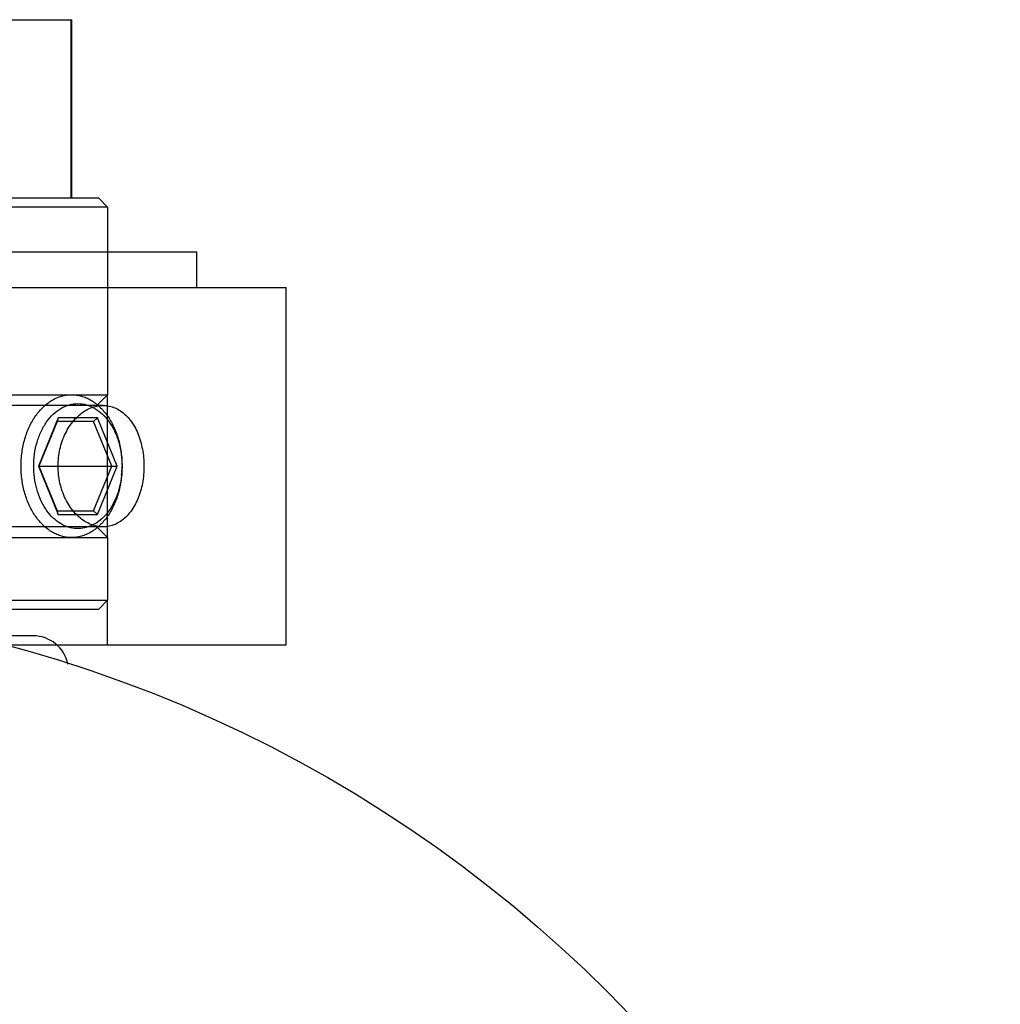
# Model space of a CAD drawing. Units: millimetres. Extents: x -423 to 866, y -472 to 1049.
# Drawn here: x 754 to 809, y 434 to 489 of the extents above; entities that cross this region are included whole.
import ezdxf

# ---------------------------------------------------------------- set-up
doc = ezdxf.new("R2010")
doc.units = ezdxf.units.MM
doc.header["$LTSCALE"] = 30.734
doc.layers.add('ALL_FEATURE', color=7, linetype='CONTINUOUS')

msp = doc.modelspace()

# ---------------------------------------------------------------- linework, layer by layer
at = {"layer": 'ALL_FEATURE', "color": 40, "linetype": 'Continuous'}
for p, q in [((710.908, 489.1), (756.908, 489.1)), ((756.876, 479.1), (756.876, 489.1)), ((756.908, 479.1), (756.908, 489.1)), ((758.908, 478.6), (708.908, 478.6)), ((758.408, 479.1), (709.408, 479.1)), ((758.408, 479.1), (758.908, 478.6)), ((758.908, 478.6), (758.908, 468.1)), ((748.908, 476.1), (763.908, 476.1)), ((763.908, 474.1), (763.908, 476.1)), ((698.908, 474.1), (768.908, 474.1)), ((768.908, 454.1), (768.908, 474.1)), ((708.908, 468.1), (758.908, 468.1)), ((758.338, 467.53), (758.908, 468.1)), ((758.908, 460.1), (758.908, 468.1)), ((758.657, 467.5), (751.586, 467.5)), ((756.14, 466.8), (755.038, 464.1)), ((756.081, 466.6), (755.06, 464.1)), ((756.14, 466.8), (756.081, 466.6)), ((758.122, 466.6), (756.081, 466.6)), ((758.345, 466.8), (756.14, 466.8)), ((758.345, 466.8), (758.122, 466.6)), ((759.142, 464.1), (758.122, 466.6)), ((759.447, 464.1), (758.345, 466.8)), ((755.038, 464.1), (756.14, 461.4)), ((755.038, 464.1), (759.447, 464.1)), ((755.06, 464.1), (756.081, 461.6)), ((758.122, 461.6), (759.142, 464.1)), ((758.345, 461.4), (759.447, 464.1)), ((756.14, 461.4), (756.081, 461.6)), ((756.081, 461.6), (758.122, 461.6)), ((758.345, 461.4), (758.122, 461.6)), ((756.14, 461.4), (758.345, 461.4)), ((758.657, 460.7), (751.586, 460.7)), ((758.338, 460.67), (758.908, 460.1)), ((708.908, 460.1), (758.908, 460.1)), ((758.908, 460.1), (758.908, 456.6)), ((708.908, 456.6), (758.908, 456.6)), ((758.408, 456.1), (758.908, 456.6)), ((758.908, 454.1), (758.908, 456.6)), ((740.571, 456.1), (758.408, 456.1)), ((754.73, 454.6), (750.177, 454.6)), ((698.908, 454.1), (768.908, 454.1))]:
    msp.add_line(p, q, dxfattribs=at)
msp.add_circle((733.908, 381.6), 75, dxfattribs=at)
for centre, radius, start, end in [((754.782, 464.1), 4.935, 353.9395, 0.0004), ((754.73, 452.6), 2, 11.9295, 90)]:
    msp.add_arc(centre, radius, start, end, dxfattribs=at)
for points, knots in [([(754.061, 464.1), (754.061, 464.361), (754.096, 464.878), (754.255, 465.627), (754.514, 466.319), (754.863, 466.928), (755.291, 467.432), (755.708, 467.752), (756.063, 467.932), (756.334, 468.029), (756.61, 468.087), (756.796, 468.1), (756.889, 468.1)], [0, 0, 0, 0, 0.144962, 0.28717, 0.424169, 0.554036, 0.675715, 0.789307, 0.843583, 0.896516, 0.948502, 1, 1, 1, 1]), ([(754.768, 464.1), (754.768, 464.551), (754.858, 465.223), (755.164, 466.041), (755.47, 466.575), (755.845, 467.015), (756.276, 467.346), (756.748, 467.553), (757.243, 467.623), (757.737, 467.553), (758.21, 467.346), (758.641, 467.015), (759.015, 466.575), (759.321, 466.041), (759.627, 465.223), (759.717, 464.551), (759.717, 464.1)], [0, 0, 0, 0, 0.143395, 0.211975, 0.276986, 0.337898, 0.394762, 0.44832, 0.5, 0.551682, 0.60524, 0.662103, 0.723014, 0.788024, 0.856605, 1, 1, 1, 1]), ([(756.889, 468.1), (756.982, 468.1), (757.168, 468.087), (757.444, 468.029), (757.715, 467.932), (758.07, 467.752), (758.487, 467.432), (758.915, 466.928), (759.264, 466.319), (759.523, 465.627), (759.682, 464.878), (759.717, 464.361), (759.717, 464.1)], [0, 0, 0, 0, 0.051498, 0.103484, 0.156417, 0.210693, 0.324285, 0.445964, 0.575831, 0.71283, 0.855038, 1, 1, 1, 1]), ([(756.136, 464.1), (756.136, 464.419), (756.204, 465.051), (756.507, 465.93), (756.983, 466.672), (757.592, 467.214), (758.287, 467.509), (759.01, 467.513), (759.679, 467.218), (760.23, 466.668), (760.638, 465.924), (760.888, 465.046), (760.944, 464.419), (760.944, 464.1)], [0, 0, 0, 0, 0.104404, 0.20635, 0.302305, 0.389979, 0.469566, 0.544359, 0.620195, 0.702823, 0.79505, 0.895592, 1, 1, 1, 1]), ([(756.889, 460.1), (756.796, 460.1), (756.61, 460.113), (756.334, 460.171), (756.063, 460.267), (755.708, 460.448), (755.291, 460.768), (754.863, 461.272), (754.514, 461.881), (754.255, 462.573), (754.096, 463.322), (754.061, 463.839), (754.061, 464.1)], [0, 0, 0, 0, 0.051498, 0.103484, 0.156417, 0.210693, 0.324285, 0.445964, 0.575831, 0.71283, 0.855038, 1, 1, 1, 1]), ([(759.69, 463.579), (759.645, 463.159), (759.499, 462.545), (759.138, 461.819), (758.807, 461.361), (758.419, 460.997), (757.988, 460.741), (757.526, 460.602), (757.053, 460.589), (756.588, 460.703), (756.15, 460.937), (755.752, 461.28), (755.408, 461.72), (755.129, 462.241), (754.85, 463.028), (754.768, 463.67), (754.768, 464.1)], [0, 0, 0, 0, 0.141983, 0.208894, 0.272006, 0.331129, 0.386649, 0.439571, 0.491431, 0.544004, 0.598902, 0.657251, 0.719558, 0.785744, 0.85525, 1, 1, 1, 1]), ([(760.944, 464.1), (760.944, 463.782), (760.889, 463.156), (760.64, 462.279), (760.232, 461.534), (759.681, 460.983), (759.011, 460.687), (758.288, 460.691), (757.594, 460.985), (756.986, 461.525), (756.509, 462.266), (756.205, 463.147), (756.136, 463.781), (756.136, 464.1)], [0, 0, 0, 0, 0.104204, 0.204492, 0.296724, 0.379544, 0.45553, 0.530319, 0.609744, 0.697219, 0.793179, 0.89539, 1, 1, 1, 1]), ([(759.717, 464.1), (759.717, 463.839), (759.682, 463.322), (759.523, 462.573), (759.264, 461.881), (758.915, 461.272), (758.487, 460.768), (758.07, 460.448), (757.715, 460.267), (757.444, 460.171), (757.168, 460.113), (756.982, 460.1), (756.889, 460.1)], [0, 0, 0, 0, 0.144962, 0.28717, 0.424169, 0.554036, 0.675715, 0.789307, 0.843583, 0.896516, 0.948502, 1, 1, 1, 1])]:
    msp.add_open_spline(points, degree=3, knots=knots, dxfattribs=at)

doc.saveas('drawing.dxf')
